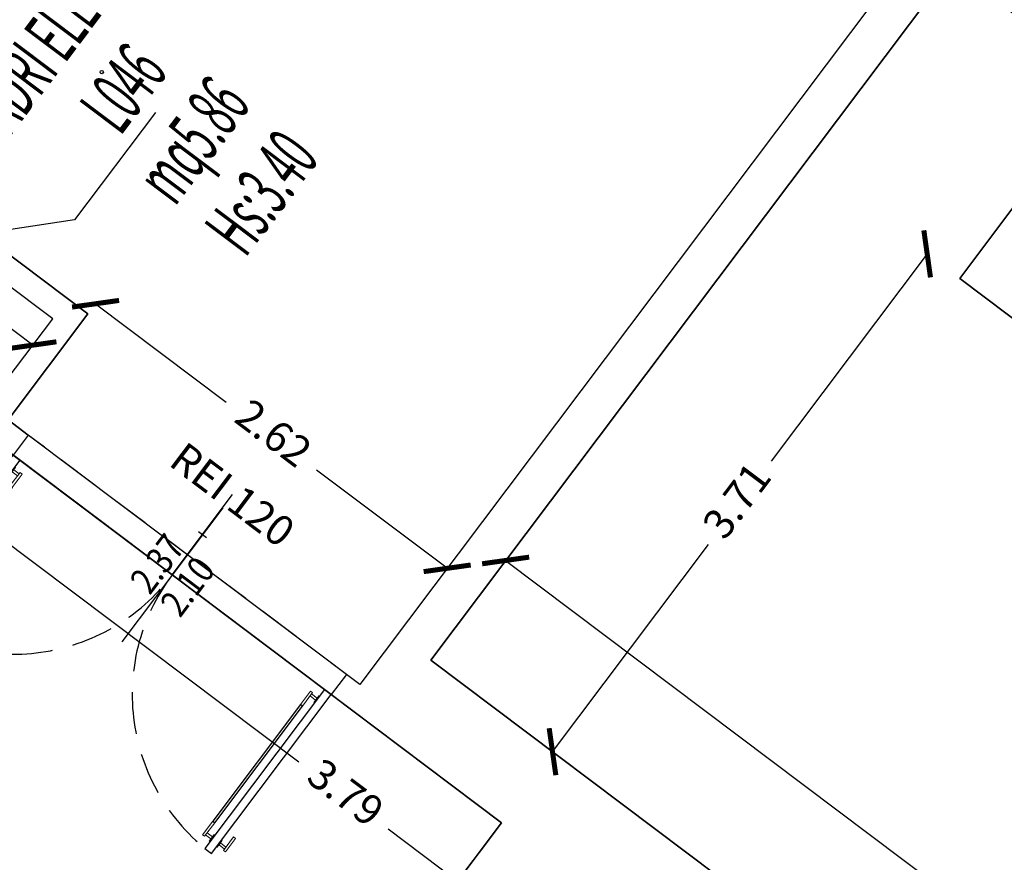
# Model space of a CAD drawing. Units: inches. Extents: x 281767 to 921357, y 25316 to 225119.
# Drawn here: x 907295 to 907881, y 157468 to 157970 of the extents above; entities that cross this region are included whole.
import ezdxf
from ezdxf.enums import TextEntityAlignment as Align

# ---------------------------------------------------------------- set-up
doc = ezdxf.new("R2010")
doc.units = ezdxf.units.IN
doc.header["$MEASUREMENT"] = 0
doc.linetypes.add('HIDDEN', pattern=[0.375, 0.25, -0.125])
doc.layers.get('Defpoints').update_dxf_attribs({"color": 255})
for name, color, linetype in [('CATASTO 2', 210, 'Continuous'), ('EDIFICI_0', 252, 'Continuous'), ('EDIFICI_A-Campiture', 252, 'Continuous'), ('EDIFICI_A-LOCALI', 7, 'Continuous'), ('EDIFICI_A-Polilinee', 135, 'Continuous'), ('EDIFICI_A-PORTE', 53, 'Continuous'), ('EDIFICI_A-Quote', 5, 'Continuous'), ('EDIFICI_A-Travi', 5, 'HIDDEN'), ('EDIFICI_AA-Altezza', 6, 'Continuous'), ('EDIFICI_AA-Caratteristiche', 135, 'Continuous'), ('EDIFICI_AA-Destinazione', 53, 'Continuous'), ('EDIFICI_AA-Destinazione CEI', 30, 'Continuous'), ('EDIFICI_AA-Muri', 252, 'Continuous'), ('EDIFICI_AA-N.Vano', 5, 'Continuous'), ('EDIFICI_AA-Porte', 4, 'Continuous'), ('EDIFICI_AA-Rapporti', 135, 'Continuous'), ('EDIFICI_AA-Superficie', 135, 'Continuous'), ('EDIFICI_AA-Testi', 4, 'Continuous')]:
    doc.layers.add(name, color=color, linetype=linetype)
for name, color, linetype, plot in [('EDIFICI_AA-ClasseREI', 230, 'Continuous', False), ('EDIFICI_AA-Nretichette', 7, 'Continuous', False), ('EDIFICI_AA-Postiletto', 7, 'Continuous', False)]:
    doc.layers.add(name, color=color, linetype=linetype, plot=plot)
doc.styles.add('E_ROMANS', font='romans')
doc.styles.get("Standard").update_dxf_attribs({"font": 'arial.ttf'})
doc.dimstyles.new('E_1_100', dxfattribs={"dimtxt": 0.18, "dimasz": 0.2, "dimexe": 0, "dimexo": 0, "dimgap": 0.0625, "dimtad": 0, "dimtoh": 1, "dimzin": 1, "dimdsep": 46, "dimtxsty": 'E_ROMANS', "dimblk": 'ARCHTICK', "dimcen": 0.25, "dimse1": 1, "dimse2": 1, "dimclrd": 256, "dimclrt": 256, "dimadec": 0, "dimazin": 0, "dimtfac": 1, "dimtmove": 0, "dimatfit": 2, "dimldrblk": 'ARCHTICK', "dimfxl": 0.2, "dimfxlon": 1, "dimarcsym": 0})

# ---------------------------------------------------------------- blocks, each defined once
blk = doc.blocks.new('*U469')
blk.add_line((0.5, 0), (-0.5, 0))
at = {"flags": 9}
for tag in ['YAC_VANO_CLASSE', 'YAC_BLOCK', 'YAC_BLOCKID', 'YAC_BLOCKCODE', 'YAC_AZIENDA', 'YAC_NAMEU', 'YAC_DESCRIPTION', 'YAC_DESCRIZIONEAZIENDA', 'YAC_DESCRIZIONEU', 'YAC_NAME', 'YAC_NAMEB', 'YAC_UTENTE', 'YAC_CODUTENTE', 'YAC_DESCUTENTE', 'YAC_LEVEL1', 'YAC_LEVEL2', 'YAC_LEVEL3', 'YAC_LEVEL4', 'YAC_LEVEL5', 'YAC_LEVEL1DESC', 'YAC_LEVEL2DESC', 'YAC_LEVEL3DESC', 'YAC_LEVEL4DESC', 'YAC_LEVEL5DESC', 'YAC_POSITION1']:
    blk.add_attdef(tag, (0, 0), '', height=1, dxfattribs=at)
blk = doc.blocks.new('VANO_COD')
at = {"layer": 'Defpoints'}
blk.add_circle((0, 0), 0.01, dxfattribs=at)
at = {"flags": 9}
for tag in ['YAC_BLOCK', 'YAC_BLOCKID', 'YAC_BLOCKCODE', 'YAC_NAME', 'YAC_NAMEB', 'YAC_DESCRIPTION', 'YAC_AZIENDA', 'YAC_DESCRIZIONEAZIENDA', 'YAC_NAMEU', 'YAC_DESCRIZIONEU', 'YAC_UTENTE', 'YAC_CODUTENTE', 'YAC_DESCUTENTE', 'YAC_LEVEL1', 'YAC_LEVEL2', 'YAC_LEVEL3', 'YAC_LEVEL4', 'YAC_LEVEL5', 'YAC_LEVEL1DESC', 'YAC_LEVEL2DESC', 'YAC_LEVEL3DESC', 'YAC_LEVEL4DESC', 'YAC_LEVEL5DESC', 'YAC_POSITION1', 'YAC_POSITION2', 'YAC_POSITION3', 'YAC_POSITION4', 'YAC_POSITION5', 'YAC_CODICETOTALE', 'YAC_VANO_CLASSE', 'YAC_ATTRIBUTE_SITE_ID']:
    blk.add_attdef(tag, (0, 0), '', height=1, dxfattribs=at)
at = {"layer": 'EDIFICI_AA-Altezza', "color": 6, "style": 'E_ROMANS', "width": 0.5, "flags": 8}
blk.add_attdef('YAC_ATTRIBUTE_ALTEZZA', text='', height=0.32, dxfattribs=at).set_placement((0, -1.3503), align=Align.CENTER)
at = {"layer": 'EDIFICI_AA-Caratteristiche', "style": 'E_ROMANS', "width": 0.5, "flags": 9}
for tag, p in [('YAC_ATTRIBUTE_BL_ID', (0, 1.2341)), ('YAC_ATTRIBUTE_FL_ID', (0, 0.7221)), ('YAC_ATTRIBUTE_QUOTA_PAVIMENTO', (0, -4.977)), ('YAC_ATTRIBUTE_PERIMETRO', (0, -5.4951)), ('YAC_ATTRIBUTE_SUPERFICIE_PARETI', (0, -6.0132)), ('YAC_ATTRIBUTE_VOLUME', (0, -6.5313)), ('YAC_ATTRIBUTE_PAVIMENTO', (0, -7.0494)), ('YAC_ATTRIBUTE_RIVESTIMENTO_E_ALTEZZA', (0, -7.5674)), ('YAC_ATTRIBUTE_FINITURA_PARETI', (0, -8.0855)), ('YAC_ATTRIBUTE_FINITURA_SOFFITTO', (0, -8.6036)), ('YAC_ATTRIBUTE_CONTROSOFFITTO', (0, -9.1217)), ('YAC_ATTRIBUTE_FOTO_1', (0, -9.6398)), ('YAC_ATTRIBUTE_FOTO_2', (0, -10.1579)), ('YAC_ATTRIBUTE_FOTO_3', (0, -10.676)), ('YAC_ATTRIBUTE_FOTO_4', (0, -11.1941)), ('YAC_ATTRIBUTE_FOTO_5', (0, -11.7122)), ('YAC_ATTRIBUTE_FOTO_6', (0, -12.2303))]:
    blk.add_attdef(tag, text='', height=0.32, dxfattribs=at).set_placement(p, align=Align.CENTER)
at = {"layer": 'EDIFICI_AA-ClasseREI', "style": 'E_ROMANS', "width": 0.5, "flags": 9}
blk.add_attdef('YAC_ATTRIBUTE_CLASSE_REI', text='', height=0.32, dxfattribs=at).set_placement((0, -3.4227), align=Align.CENTER)
at = {"layer": 'EDIFICI_AA-Destinazione', "color": 53, "style": 'E_ROMANS', "width": 0.5, "flags": 8}
blk.add_attdef('YAC_ATTRIBUTE_DESTINAZIONE_USO', text='', height=0.32, dxfattribs=at).set_placement((0, 0.204), align=Align.CENTER)
at = {"layer": 'EDIFICI_AA-Destinazione CEI', "style": 'E_ROMANS', "width": 0.5, "flags": 9}
blk.add_attdef('YAC_ATTRIBUTE_CLASSIF_USO_MEDICO', text='', height=0.32, dxfattribs=at).set_placement((0, -2.9046), align=Align.CENTER)
at = {"layer": 'EDIFICI_AA-N.Vano', "color": 5, "style": 'E_ROMANS', "width": 0.5, "flags": 8}
blk.add_attdef('YAC_ATTRIBUTE_RM_ID', text='', height=0.32, dxfattribs=at).set_placement((0, -0.3202), align=Align.CENTER)
at = {"layer": 'EDIFICI_AA-Nretichette', "style": 'E_ROMANS', "width": 0.5, "flags": 9}
blk.add_attdef('YAC_ATTRIBUTE_NR_ETICHETTE', text='', height=0.32, dxfattribs=at).set_placement((0, -4.4589), align=Align.CENTER)
at = {"layer": 'EDIFICI_AA-Postiletto', "style": 'E_ROMANS', "width": 0.5, "flags": 9}
blk.add_attdef('YAC_ATTRIBUTE_NR_POSTI_LETTO', text='', height=0.32, dxfattribs=at).set_placement((0, -3.9408), align=Align.CENTER)
at = {"layer": 'EDIFICI_AA-Rapporti', "style": 'E_ROMANS', "width": 0.5, "flags": 9}
for tag, p in [('YAC_ATTRIBUTE_R_ILLUMINANTE', (0, -1.8684)), ('YAC_ATTRIBUTE_R_VENTILANTE', (0, -2.3865))]:
    blk.add_attdef(tag, text='', height=0.32, dxfattribs=at).set_placement(p, align=Align.CENTER)
at = {"layer": 'EDIFICI_AA-Superficie', "color": 135, "style": 'E_ROMANS', "width": 0.5, "flags": 8}
blk.add_attdef('YAC_ATTRIBUTE_SUPERFICIE', text='', height=0.32, dxfattribs=at).set_placement((0, -0.8322), align=Align.CENTER)
blk = doc.blocks.new('_ArchTick')
at = {"color": 0, "linetype": 'ByBlock', "const_width": 0.15}
blk.add_lwpolyline([(-0.5, -0.5), (0.5, 0.5)], dxfattribs=at)
blk = doc.blocks.new('*D979')
at = {"layer": 'Defpoints', "color": 0, "transparency": 16777216}
for p in [(-16.5018, -34.4169), (0.2794, -45.9875), (-0.1639, -46.5828)]:
    blk.add_point(p, dxfattribs=at)
at = {"layer": 'EDIFICI_A-Quote', "lineweight": -2, "transparency": 16777216}
for p, q in [((-16.0585, -33.8216), (-8.2284, -39.6522)), ((0.2794, -45.9875), (-7.5506, -40.1569))]:
    blk.add_line(p, q, dxfattribs=at)
at = {"layer": 'EDIFICI_A-Quote', "lineweight": -2, "transparency": 16777216, "xscale": 0.2, "yscale": 0.2, "zscale": 0.2}
for p, rotation in [((-16.0585, -33.8216), 143.3270719449624), ((0.2794, -45.9875), 323.3270719449624)]:
    blk.add_blockref('_ArchTick', p, dxfattribs=dict(at, rotation=rotation))
at = {"layer": 'EDIFICI_A-Quote', "transparency": 16777216, "insert": (-7.8895, -39.9046), "char_height": 0.18, "attachment_point": 5, "rotation": 323.32707, "style": 'E_ROMANS'}
blk.add_mtext('20.37', dxfattribs=at)
blk = doc.blocks.new('*D988')
at = {"layer": 'Defpoints', "color": 0, "transparency": 16777216}
for p in [(-13.3636, -32.1281), (-15.7739, -34.9589), (-15.5794, -35.1038)]:
    blk.add_point(p, dxfattribs=at)
at = {"layer": 'EDIFICI_A-Quote', "lineweight": -2, "transparency": 16777216}
for p, q in [((-13.5581, -31.9833), (-14.4802, -33.2216)), ((-15.7739, -34.9589), (-14.8518, -33.7206))]:
    blk.add_line(p, q, dxfattribs=at)
at = {"layer": 'EDIFICI_A-Quote', "lineweight": -2, "transparency": 16777216, "xscale": 0.2, "yscale": 0.2, "zscale": 0.2}
for p, rotation in [((-13.5581, -31.9833), 53.32707194618896), ((-15.7739, -34.9589), 233.327071946189)]:
    blk.add_blockref('_ArchTick', p, dxfattribs=dict(at, rotation=rotation))
at = {"layer": 'EDIFICI_A-Quote', "transparency": 16777216, "insert": (-14.666, -33.4711), "char_height": 0.18, "attachment_point": 5, "rotation": 53.32707, "style": 'E_ROMANS'}
blk.add_mtext('3.71', dxfattribs=at)
blk = doc.blocks.new('*D990')
at = {"layer": 'Defpoints', "color": 0, "transparency": 16777216}
for p in [(-13.3818, -30.227), (-13.5275, -30.4227), (-12.6051, -31.1095)]:
    blk.add_point(p, dxfattribs=at)
at = {"layer": 'EDIFICI_A-Quote', "lineweight": -2, "transparency": 16777216}
for p, q in [((-13.3818, -30.227), (-13.1804, -30.3769)), ((-12.4594, -30.9138), (-12.6608, -30.7638))]:
    blk.add_line(p, q, dxfattribs=at)
at = {"layer": 'EDIFICI_A-Quote', "lineweight": -2, "transparency": 16777216, "xscale": 0.2, "yscale": 0.2, "zscale": 0.2}
for p, rotation in [((-13.3818, -30.227), 143.3270719451442), ((-12.4594, -30.9138), 323.3270719451443)]:
    blk.add_blockref('_ArchTick', p, dxfattribs=dict(at, rotation=rotation))
at = {"layer": 'EDIFICI_A-Quote', "transparency": 16777216, "insert": (-12.9206, -30.5704), "char_height": 0.18, "attachment_point": 5, "rotation": 323.32707, "style": 'E_ROMANS'}
blk.add_mtext('1.15', dxfattribs=at)
blk = doc.blocks.new('*D1107')
at = {"layer": 'Defpoints', "color": 0, "transparency": 16777216}
for p in [(-18.5528, -32.366), (-16.4063, -33.8701), (-16.4515, -33.9308)]:
    blk.add_point(p, dxfattribs=at)
at = {"layer": 'EDIFICI_A-Quote', "lineweight": -2, "transparency": 16777216}
for p, q in [((-18.5077, -32.3053), (-17.7271, -32.8866)), ((-16.4063, -33.8701), (-17.1869, -33.2888))]:
    blk.add_line(p, q, dxfattribs=at)
at = {"layer": 'EDIFICI_A-Quote', "lineweight": -2, "transparency": 16777216, "xscale": 0.2, "yscale": 0.2, "zscale": 0.2}
for p, rotation in [((-18.5077, -32.3053), 143.3270719450508), ((-16.4063, -33.8701), 323.3270719450508)]:
    blk.add_blockref('_ArchTick', p, dxfattribs=dict(at, rotation=rotation))
at = {"layer": 'EDIFICI_A-Quote', "transparency": 16777216, "insert": (-17.457, -33.0877), "char_height": 0.18, "attachment_point": 5, "rotation": 323.32707, "style": 'E_ROMANS'}
blk.add_mtext('2.62', dxfattribs=at)
blk = doc.blocks.new('*D1108')
at = {"layer": 'Defpoints', "color": 0, "transparency": 16777216}
for p in [(-19.1143, -33.1199), (-16.0745, -35.3835), (-16.3354, -35.7339)]:
    blk.add_point(p, dxfattribs=at)
at = {"layer": 'EDIFICI_A-Quote', "lineweight": -2, "transparency": 16777216}
for p, q in [((-19.3752, -33.4703), (-17.2837, -35.0277)), ((-16.3354, -35.7339), (-16.7504, -35.4249))]:
    blk.add_line(p, q, dxfattribs=at)
at = {"layer": 'EDIFICI_A-Quote', "lineweight": -2, "transparency": 16777216, "xscale": 0.2, "yscale": 0.2, "zscale": 0.2}
for p, rotation in [((-19.3752, -33.4703), 143.3270719455646), ((-16.3354, -35.7339), 323.3270719455646)]:
    blk.add_blockref('_ArchTick', p, dxfattribs=dict(at, rotation=rotation))
at = {"layer": 'EDIFICI_A-Quote', "transparency": 16777216, "insert": (-17.017, -35.2263), "char_height": 0.18, "attachment_point": 5, "rotation": 323.32707, "style": 'E_ROMANS'}
blk.add_mtext('3.79', dxfattribs=at)
blk = doc.blocks.new('*D1110')
at = {"layer": 'Defpoints', "color": 0, "transparency": 16777216}
for p in [(-21.5379, -30.3302), (-18.7627, -32.3967), (-18.8795, -32.5535)]:
    blk.add_point(p, dxfattribs=at)
at = {"layer": 'EDIFICI_A-Quote', "lineweight": -2, "transparency": 16777216}
for p, q in [((-21.6546, -30.487), (-20.5372, -31.3191)), ((-18.8795, -32.5535), (-19.9969, -31.7214))]:
    blk.add_line(p, q, dxfattribs=at)
at = {"layer": 'EDIFICI_A-Quote', "lineweight": -2, "transparency": 16777216, "xscale": 0.2, "yscale": 0.2, "zscale": 0.2}
for p, rotation in [((-21.6546, -30.487), 143.3270719441128), ((-18.8795, -32.5535), 323.3270719441128)]:
    blk.add_blockref('_ArchTick', p, dxfattribs=dict(at, rotation=rotation))
at = {"layer": 'EDIFICI_A-Quote', "transparency": 16777216, "insert": (-20.2671, -31.5202), "char_height": 0.18, "attachment_point": 5, "rotation": 323.32707, "style": 'E_ROMANS'}
blk.add_mtext('3.46', dxfattribs=at)
blk = doc.blocks.new('Porte_Maniglione')
at = {"layer": 'EDIFICI_AA-Porte', "lineweight": 0}
blk.add_line((0, -0.05), (0, 0), dxfattribs=at)
blk.add_lwpolyline([(0.005, -0.05), (0.005, -0.1), (0, -0.1), (0, -0.05)], close=True, dxfattribs=at)
at = {"layer": 'EDIFICI_AA-Porte', "lineweight": 0, "flags": 128}
for points in [[(0.06, -0.0575), (0.045, -0.0575), (0.045, -0.1575), (0.06, -0.1575), (0.06, -0.0575)], [(0.045, -0.0675), (0.005, -0.0675), (0.005, -0.0825), (0.045, -0.0825), (0.045, -0.0675)]]:
    blk.add_lwpolyline(points, close=True, dxfattribs=at)
at = {"layer": 'EDIFICI_AA-Porte', "lineweight": 0}
blk.add_point((0, -0.05), dxfattribs=at)
blk = doc.blocks.new('Porte_Maniglie')
at = {"layer": 'EDIFICI_AA-Porte', "lineweight": 0}
blk.add_line((0.05, 0), (0, 0), dxfattribs=at)
at = {"layer": 'EDIFICI_AA-Porte', "lineweight": 0, "flags": 128}
for points in [[(0.0575, 0.06), (0.0575, 0.045), (0.1575, 0.045), (0.1575, 0.06), (0.0575, 0.06)], [(0.0675, 0.045), (0.0675, 0.005), (0.0825, 0.005), (0.0825, 0.045), (0.0675, 0.045)], [(0.0675, -0.095), (0.0675, -0.055), (0.0825, -0.055), (0.0825, -0.095), (0.0675, -0.095)], [(0.0575, -0.11), (0.0575, -0.095), (0.1575, -0.095), (0.1575, -0.11), (0.0575, -0.11)]]:
    blk.add_lwpolyline(points, close=True, dxfattribs=at)
at = {"layer": 'EDIFICI_AA-Porte', "lineweight": 0}
for points in [[(0.05, 0.005), (0.1, 0.005), (0.1, 0), (0.05, 0)], [(0.05, -0.055), (0.1, -0.055), (0.1, -0.05), (0.05, -0.05)]]:
    blk.add_lwpolyline(points, close=True, dxfattribs=at)
blk.add_point((0.05, 0), dxfattribs=at)
blk = doc.blocks.new('*U323')
at = {"layer": 'Defpoints'}
for p, q in [((-1.185, 0), (-1.185, 0.598)), ((-1.155, 0.299), (-1.215, 0.299)), ((-2.37, 0), (0, 0))]:
    blk.add_line(p, q, dxfattribs=at)
at = {"layer": 'EDIFICI_AA-Porte'}
for points in [[(-2.32, 0), (-2.32, -1.185), (-2.37, -1.185), (-2.37, 0)], [(-0.05, 0), (-0.05, -1.185), (0, -1.185), (0, 0)], [(-2.26, -1.0275), (-2.275, -1.0275), (-2.275, -0.1575), (-2.26, -0.1575)], [(-0.11, -1.0275), (-0.095, -1.0275), (-0.095, -0.1575), (-0.11, -0.1575)]]:
    blk.add_lwpolyline(points, close=True, dxfattribs=at)
at = {"layer": 'EDIFICI_AA-Porte', "linetype": 'HIDDEN'}
for centre, start, end in [((-2.37, 0), 270, 0), ((0, 0), 180, 270)]:
    blk.add_arc(centre, 1.185, start, end, dxfattribs=at)
at = {"extrusion": (0, 0, -1), "xscale": -1, "zscale": -1}
blk.add_blockref('Porte_Maniglione', (2.32, 0), dxfattribs=at)
at = {"extrusion": (0, 0, -1), "zscale": -1}
blk.add_blockref('Porte_Maniglione', (0.05, 0), dxfattribs=at)
at = {"extrusion": (0, 0, -1), "zscale": -1, "rotation": 89.99999999999937}
blk.add_blockref('Porte_Maniglie', (2.32, -1.185), dxfattribs=at)
at = {"extrusion": (0, 0, -1), "xscale": -1, "zscale": -1, "rotation": 270}
blk.add_blockref('Porte_Maniglie', (0.05, -1.185), dxfattribs=at)
at = {"layer": 'Defpoints', "flags": 12}
blk.add_attdef('ALT', text='', height=0.1, rotation=270, dxfattribs=at).set_placement((-1.215, 0.299), align=Align.TOP_CENTER)
at = {"layer": 'Defpoints', "flags": 2}
blk.add_attdef('LARG', text='', height=0.1, rotation=270, dxfattribs=at).set_placement((-1.155, 0.299), align=Align.BOTTOM_CENTER)
at = {"layer": 'EDIFICI_AA-Testi', "style": 'E_ROMANS', "flags": 12}
blk.add_attdef('REI', text='', height=0.18, dxfattribs=at).set_placement((-1.185, 0.598), align=Align.MIDDLE_CENTER)
blk = doc.blocks.new('A$C3E1F46CE')
at = {"layer": 'EDIFICI_A-Campiture'}
h = blk.add_hatch(dxfattribs=at)
h.set_pattern_fill('ANSI37', color=256, scale=0.8, angle=8)
h.set_pattern_definition([(53, (708.7733, 129.883), (-2.028534, 1.52861), []), (143, (708.7733, 129.883), (-1.52861, -2.028534), [])])
h.paths.add_polyline_path([(77.7441, 76.8016), (58.304, 91.2813), (39.5095, 66.0481), (48.3506, 59.4446), (66.7716, 84.1763), (68.4076, 82.9577), (49.9903, 58.231), (58.9302, 51.5425)])
h.paths.add_polyline_path([(82.9428, 124.3609), (77.9746, 117.6906), (97.4147, 103.211), (106.4109, 115.2891), (106.407, 116.6207)])
edge = h.paths.add_edge_path(flags=16)
edge.add_arc((94.9936, 115.613), 0.65, -0.00707, 359.99293)
edge = h.paths.add_edge_path(flags=0)
edge.add_arc((94.9936, 115.613), 0.55, -0.00707, 359.99293)
edge = h.paths.add_edge_path(flags=0)
edge.add_arc((94.9936, 115.613), 0.5, -0.00707, 359.99293)
edge = h.paths.add_edge_path(flags=16)
edge.add_arc((91.4991, 110.9214), 0.65, -0.00707, 359.99293)
edge = h.paths.add_edge_path(flags=16)
edge.add_arc((89.435, 120.0026), 0.95, -0.00707, 359.99293)
edge = h.paths.add_edge_path(flags=0)
edge.add_arc((91.4991, 110.9214), 0.55, -0.00707, 359.99293)
edge = h.paths.add_edge_path(flags=0)
edge.add_arc((89.435, 120.0026), 0.85, -0.00707, 359.99293)
edge = h.paths.add_edge_path(flags=0)
edge.add_arc((91.4991, 110.9214), 0.5, -0.00707, 359.99293)
edge = h.paths.add_edge_path(flags=0)
edge.add_arc((89.435, 120.0026), 0.8, -0.00707, 359.99293)
edge = h.paths.add_edge_path(flags=16)
edge.add_arc((85.9405, 115.311), 0.95, -0.00707, 359.99293)
edge = h.paths.add_edge_path(flags=0)
edge.add_arc((85.9405, 115.311), 0.85, -0.00707, 359.99293)
edge = h.paths.add_edge_path(flags=0)
edge.add_arc((85.9405, 115.311), 0.8, -0.00707, 359.99293)
edge = h.paths.add_edge_path(flags=16)
edge.add_arc((99.605, 112.1783), 0.65, -0.00707, 359.99293)
edge = h.paths.add_edge_path(flags=0)
edge.add_arc((99.605, 112.1783), 0.55, -0.00707, 359.99293)
edge = h.paths.add_edge_path(flags=0)
edge.add_arc((99.605, 112.1783), 0.5, -0.00707, 359.99293)
edge = h.paths.add_edge_path(flags=16)
edge.add_arc((102.2632, 115.7471), 0.95, -0.00707, 359.99293)
edge = h.paths.add_edge_path(flags=16)
edge.add_arc((96.1105, 107.4867), 0.65, -0.00707, 359.99293)
edge = h.paths.add_edge_path(flags=0)
edge.add_arc((102.2632, 115.7471), 0.85, -0.00707, 359.99293)
edge = h.paths.add_edge_path(flags=0)
edge.add_arc((96.1105, 107.4867), 0.55, -0.00707, 359.99293)
edge = h.paths.add_edge_path(flags=0)
edge.add_arc((102.2632, 115.7471), 0.8, -0.00707, 359.99293)
edge = h.paths.add_edge_path(flags=0)
edge.add_arc((96.1105, 107.4867), 0.5, -0.00707, 359.99293)
h.paths.add_polyline_path([(33.4169, 39.395), (24.5758, 45.9985), (1.1859, 14.5956), (1.9878, 13.9982), (1.2113, 12.9556), (9.0507, 7.1166), (9.8272, 8.1592), (10.0357, 8.0039)])
h.paths.add_polyline_path([(43.9966, 31.4929), (35.0514, 38.1742), (11.6718, 6.7853), (11.9044, 6.612), (11.1278, 5.5695), (17.7482, 0.6384), (32.5624, 20.5276), (34.6636, 18.9625)])
h.paths.add_polyline_path([(33.9796, 15.831), (35.3438, 17.6454), (34.4838, 18.2859), (34.663, 18.5265), (33.9201, 19.0799), (32.3757, 17.0257)], flags=17)
blk = doc.blocks.new('*U470')
at = {"layer": 'EDIFICI_A-LOCALI'}
blk.add_lwpolyline([(-18.157, -31.1646), (-18.6348, -31.8062), (-20.7516, -32.1375)], dxfattribs=at)
at = {"layer": 'EDIFICI_A-Polilinee'}
for points in [[(-13.8773, -30.4739), (-16.9233, -34.5644), (-18.9044, -33.0892), (-19.0247, -32.9996), (-18.5528, -32.366), (-20.157, -31.1715), (-18.8132, -29.3668)], [(-6.1349, -36.6943), (-9.2108, -34.4039), (-9.5721, -34.8891), (-10.4945, -34.2023), (-10.1331, -33.717), (-12.0982, -32.2538), (-12.4894, -32.7791), (-13.3636, -32.1281), (-12.6051, -31.1095), (-11.7309, -31.7605), (-12.0952, -32.2498), (-10.1302, -33.713), (-9.736, -33.1837), (-8.8136, -33.8705), (-9.2078, -34.3999), (-6.1319, -36.6903)], [(-11.1266, -27.1984), (-16.5018, -34.4169), (-14.7854, -35.695), (-14.8809, -35.8234), (-9.852, -39.5681), (-9.9297, -39.6724), (-10.066, -39.5708), (-11.2545, -41.1669), (-9.6504, -42.3614), (-9.0353, -41.5353), (-9.308, -41.3322), (-8.7346, -40.5623), (-9.9257, -39.6754), (-9.848, -39.5711), (-7.5581, -41.2762), (-8.2091, -42.1505), (-8.931, -41.6129), (-9.4864, -42.3589)]]:
    blk.add_lwpolyline(points, dxfattribs=at)
for points in [[(-21.6011, -32.8765), (-21.4407, -32.9959), (-20.9778, -32.3743), (-20.6169, -32.6431), (-21.0798, -33.2647), (-20.1253, -33.9754, 0.414214), (-19.9154, -33.9447), (-19.6586, -33.5998), (-20.4206, -33.0324), (-19.7994, -32.1983), (-19.0375, -32.7656), (-18.7627, -32.3967), (-21.5379, -30.3302), (-22.7801, -31.9985)], [(-25.1916, -39.4228), (-22.501, -35.8096, -0.414214), (-22.0812, -35.7481), (-18.3918, -38.4955), (-16.0745, -35.3835), (-19.1143, -33.1199), (-19.7951, -34.0343, -0.414214), (-20.2149, -34.0957), (-22.8697, -32.1188), (-35.0117, -48.4246), (-33.1991, -49.7744), (-32.7093, -49.1167), (-32.5168, -49.2601), (-27.936, -43.1083), (-22.8429, -46.9008), (-21.5827, -45.2085), (-26.6758, -41.4159)]]:
    blk.add_lwpolyline(points, format="xyb", close=True, dxfattribs=at)
at = {"layer": 'EDIFICI_A-Travi'}
blk.add_line((-17.0035, -34.5047), (-18.9044, -33.0892), dxfattribs=at)
at = {"layer": 'EDIFICI_AA-Muri'}
for points in [[(-13.8773, -30.4739), (-16.9233, -34.5644), (-17.0035, -34.5047), (-17.0931, -34.625), (-16.0745, -35.3835), (-17.1435, -36.8192), (-17.0232, -36.9087), (-16.6947, -36.4676), (-15.7082, -37.2022), (-15.6186, -37.0819), (-15.7469, -36.9864), (-14.9705, -35.9437), (-14.8262, -36.0512), (-14.7366, -35.9309), (-14.8809, -35.8234), (-14.7854, -35.695), (-16.5018, -34.4169), (-11.1266, -27.1984)], [(-19.0375, -32.7656), (-18.7627, -32.3967), (-21.5379, -30.3302)], [(-20.157, -31.1715), (-18.5528, -32.366), (-19.0247, -32.9996), (-18.9044, -33.0892), (-18.9939, -33.2095)]]:
    blk.add_lwpolyline(points, dxfattribs=at)
blk.add_lwpolyline([(-12.4894, -32.7791), (-11.7309, -31.7605), (-12.6051, -31.1095), (-13.3636, -32.1281)], close=True, dxfattribs=at)
ref = blk.add_blockref('*U323', (-17.0931, -34.625), dxfattribs=dict(rotation=323.3270719512186))
ref.add_attrib('REI', 'REI 120', dxfattribs={"layer": 'EDIFICI_AA-Testi', "height": 0.18, "rotation": 323.32707, "style": 'E_ROMANS', "flags": 12}).set_placement((-17.6863, -33.4376), align=Align.MIDDLE_CENTER)
at = {"layer": 'EDIFICI_A-LOCALI'}
ref = blk.add_blockref('VANO_COD', (-18.4778, -30.9257), dxfattribs=dict(at, rotation=53.32707195121863))
ref.add_attrib('YAC_ATTRIBUTE_RM_ID', 'L046', dxfattribs={"color": 5, "height": 0.32, "rotation": 53.32707, "style": 'E_ROMANS', "width": 0.5, "flags": 8}).set_placement((-18.221, -31.1169), align=Align.CENTER)
ref.add_attrib('YAC_ATTRIBUTE_SUPERFICIE', 'mq5.86', dxfattribs={"color": 135, "height": 0.32, "rotation": 53.32707, "style": 'E_ROMANS', "width": 0.5, "flags": 8}).set_placement((-17.8103, -31.4227), align=Align.CENTER)
ref.add_attrib('YAC_ATTRIBUTE_ALTEZZA', 'Hs:3.40', dxfattribs={"color": 6, "height": 0.32, "rotation": 53.32707, "style": 'E_ROMANS', "width": 0.5, "flags": 8}).set_placement((-17.3948, -31.7322), align=Align.CENTER)
ref.add_attrib('YAC_ATTRIBUTE_DESTINAZIONE_USO', 'QUADRI ELETTRICI', dxfattribs={"color": 53, "height": 0.32, "rotation": 53.32707, "style": 'E_ROMANS', "width": 0.5, "flags": 8}).set_placement((-18.6414, -30.8039), align=Align.CENTER)
at = {"layer": 'EDIFICI_A-PORTE'}
ref = blk.add_blockref('*U469', (-18.0435, -33.9172), dxfattribs=dict(at, rotation=53.32707195121863))
ref.add_attrib('YAC_ATTRIBUTE_LARGHEZZA', '2.37', dxfattribs={"height": 0.16, "rotation": 53.32707, "style": 'E_ROMANS', "width": 0.85}).set_placement((-18.0683, -33.8988), align=Align.CENTER)
ref.add_attrib('YAC_ATTRIBUTE_ALTEZZA', '2.10', dxfattribs={"height": 0.16, "rotation": 53.32707, "style": 'E_ROMANS', "width": 0.85}).set_placement((-18.0159, -33.9378), align=Align.TOP_CENTER)
at = {"layer": 'EDIFICI_A-Quote'}
for base, p1, p2, angle, picture, middle in [((-13.3818, -30.227), (-12.6051, -31.1095), (-13.5275, -30.4227), 143.32707, '*D990', (-12.9206, -30.5704)), ((-18.8795, -32.5535), (-21.5379, -30.3302), (-18.7627, -32.3967), 323.32707, '*D1110', (-20.2671, -31.5202)), ((-15.7739, -34.9589), (-13.3636, -32.1281), (-15.5794, -35.1038), 233.32707, '*D988', (-14.666, -33.4711)), ((0.2794, -45.9875), (-16.5018, -34.4169), (-0.1639, -46.5828), 323.32707, '*D979', (-7.8895, -39.9046))]:
    dim = blk.add_linear_dim(base=base, p1=p1, p2=p2, angle=angle, dimstyle='E_1_100', dxfattribs=at)
    dim.commit()
    dim.dimension.update_dxf_attribs({"geometry": picture, "text_midpoint": middle})
for base, p1, p2, picture, middle in [((-16.4063, -33.8701), (-18.5528, -32.366), (-16.4515, -33.9308), '*D1107', (-17.457, -33.0877)), ((-16.3354, -35.7339), (-19.1143, -33.1199), (-16.0745, -35.3835), '*D1108', (-17.017, -35.2263))]:
    dim = blk.add_linear_dim(base=base, p1=p1, p2=p2, angle=323.32707, dimstyle='E_1_100', dxfattribs=at)
    dim.commit()
    dim.dimension.update_dxf_attribs({"geometry": picture, "text_midpoint": middle, "dimtype": 128})

msp = doc.modelspace()

# ---------------------------------------------------------------- block references
at = {"layer": 'CATASTO 2', "xscale": 100, "yscale": 100, "zscale": 100}
msp.add_blockref('A$C3E1F46CE', (906858.8, 145542.1), dxfattribs=at)
at = {"layer": 'EDIFICI_0', "xscale": 100, "yscale": 100, "zscale": 100, "rotation": 359.7127532652789}
msp.add_blockref('*U470', (909206.88, 161021.97), dxfattribs=at)

doc.saveas('drawing.dxf')
